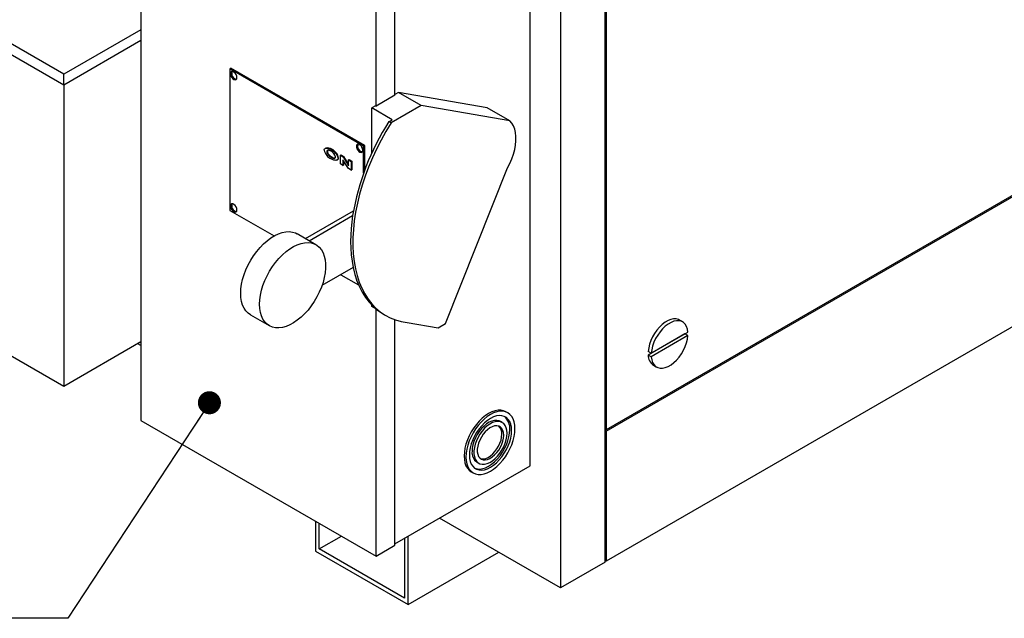
# Model space of a CAD drawing. Units: inches. Extents: x 0.3 to 10.6, y 0.4 to 8.2.
# Drawn here: x 1.7 to 3, y 4.3 to 5.1 of the extents above; entities that cross this region are included whole.
import ezdxf

# ---------------------------------------------------------------- set-up
doc = ezdxf.new("R2010")
doc.units = ezdxf.units.IN
doc.header["$MEASUREMENT"] = 0
doc.linetypes.add('SLD-Solid', pattern=[0])
doc.layers.add('DIMENSIONS', color=248, linetype='SLD-Solid')
doc.styles.get("Standard").update_dxf_attribs({"font": 'GOTHIC.TTF'})
doc.dimstyles.new('SLDDIMSTYLE1', dxfattribs={"dimtxt": 0.18, "dimasz": 0.03, "dimexe": 0, "dimexo": 0.0625, "dimgap": 0, "dimtad": 0, "dimtih": 1, "dimtoh": 1, "dimdec": 0, "dimrnd": 1e-09, "dimzin": 0, "dimdsep": 46, "dimtxsty": 'Standard', "dimblk1": 'DOT', "dimblk2": 'DOT', "dimsah": 1, "dimcen": 0.09, "dimadec": 0, "dimazin": 0, "dimtfac": 0.03, "dimtdec": 0, "dimtofl": 0, "dimtmove": 0, "dimatfit": 3, "dimldrblk": 'DOT', "dimfxl": 1, "dimfrac": 2, "dimtolj": 1, "dimtzin": 0, "dimarcsym": 0})

# ---------------------------------------------------------------- blocks, each defined once
blk = doc.blocks.new('_Dot')
at = {"color": 0, "linetype": 'ByBlock', "lineweight": -2}
blk.add_line((-0.5, 0), (-1, 0), dxfattribs=at)
at = {"color": 0, "linetype": 'ByBlock', "const_width": 0.5}
blk.add_lwpolyline([(-0.25, 0, 1), (0.25, 0, 1)], format="xyb", close=True, dxfattribs=at)

msp = doc.modelspace()

# ---------------------------------------------------------------- linework, layer by layer
at = {"color": 7, "linetype": 'SLD-Solid'}
for p, q in [((4.25098, 5.6072), (2.45534, 4.5706)), ((2.45534, 4.56879), (4.25098, 5.60539)), ((2.45377, 4.39867), (2.45377, 5.34793)), ((2.45534, 5.34884), (2.45534, 4.5706)), ((1.84978, 5.30684), (1.84978, 4.58296)), ((2.39563, 5.31436), (2.39563, 4.36511)), ((2.35635, 4.52388), (2.35635, 5.23835)), ((1.74933, 5.03312), (1.54309, 5.15218)), ((2.18036, 5.0059), (2.18036, 5.14912)), ((1.74933, 5.01895), (1.54309, 5.13801)), ((2.1558, 4.99173), (2.1558, 5.13494)), ((1.84978, 5.09112), (1.74933, 5.03312)), ((1.84978, 5.07694), (1.74933, 5.01895)), ((1.96531, 5.04039), (1.96684, 5.04128)), ((2.13963, 4.93976), (1.96531, 5.04039)), ((1.96531, 5.04039), (1.96531, 4.8561)), ((1.96698, 5.03594), (1.96642, 5.03461)), ((2.14116, 4.94064), (1.96684, 5.04128)), ((1.96801, 5.03665), (1.96698, 5.03594)), ((1.96939, 5.03665), (1.96801, 5.03665)), ((1.97092, 5.03593), (1.96939, 5.03665)), ((1.9724, 5.03459), (1.97092, 5.03593)), ((1.74933, 5.01895), (1.74933, 5.03312)), ((1.96642, 5.03461), (1.96642, 5.03283)), ((1.96642, 5.03283), (1.96698, 5.03085)), ((1.96698, 5.03085), (1.96801, 5.02894)), ((1.96801, 5.02894), (1.96939, 5.02736)), ((1.96939, 5.02736), (1.97092, 5.02631)), ((1.97092, 5.02631), (1.9724, 5.02594)), ((1.97362, 5.03281), (1.9724, 5.03459)), ((1.9724, 5.02594), (1.97362, 5.0263)), ((1.97443, 5.03084), (1.97362, 5.03281)), ((1.97362, 5.0263), (1.97443, 5.02735)), ((1.97472, 5.02893), (1.97443, 5.03084)), ((1.97443, 5.02735), (1.97472, 5.02893)), ((1.74933, 5.01895), (1.74933, 4.62702)), ((2.18036, 5.0059), (2.1558, 4.99173)), ((2.18511, 5.00956), (2.18036, 5.00681)), ((2.30039, 4.98959), (2.18511, 5.00956)), ((2.21457, 4.99255), (2.18511, 5.00956)), ((2.15502, 4.99218), (2.15011, 4.98935)), ((2.1767, 4.974), (2.15011, 4.98935)), ((2.15011, 4.93018), (2.15011, 4.98935)), ((2.15502, 4.99218), (2.1558, 4.99173)), ((2.21457, 4.99255), (2.17529, 4.96987)), ((2.32986, 4.97258), (2.21457, 4.99255)), ((2.32986, 4.97258), (2.30039, 4.98959)), ((2.17242, 4.97152), (2.1767, 4.974)), ((2.33249, 4.96962), (2.32986, 4.97258)), ((3.45933, 4.97917), (2.45534, 4.39958)), ((2.17529, 4.96987), (2.16861, 4.95878)), ((2.17529, 4.96987), (2.17242, 4.97152)), ((2.33463, 4.96604), (2.33249, 4.96962)), ((2.33627, 4.96191), (2.33463, 4.96604)), ((2.33737, 4.95728), (2.33627, 4.96191)), ((2.16233, 4.94747), (2.15648, 4.93596)), ((2.16861, 4.95878), (2.16233, 4.94747)), ((2.33734, 4.9411), (2.3379, 4.9468)), ((2.33791, 4.95222), (2.33737, 4.95728)), ((2.3379, 4.9468), (2.33791, 4.95222)), ((2.0904, 4.93715), (2.08941, 4.93659)), ((2.09738, 4.9351), (2.09816, 4.93555)), ((2.13085, 4.94134), (2.13029, 4.94)), ((2.13029, 4.94), (2.13029, 4.93823)), ((2.13029, 4.93823), (2.13085, 4.93625)), ((2.13188, 4.94205), (2.13085, 4.94134)), ((2.13085, 4.93625), (2.13188, 4.93434)), ((2.13326, 4.94205), (2.13188, 4.94205)), ((2.13188, 4.93434), (2.13326, 4.93276)), ((2.13479, 4.94133), (2.13326, 4.94205)), ((2.13627, 4.93999), (2.13479, 4.94133)), ((2.1375, 4.93821), (2.13627, 4.93999)), ((2.13831, 4.93624), (2.1375, 4.93821)), ((2.13859, 4.93433), (2.13831, 4.93624)), ((2.13831, 4.93274), (2.13859, 4.93433)), ((2.13963, 4.93976), (2.14116, 4.94064)), ((2.13963, 4.90456), (2.13963, 4.93976)), ((2.14116, 4.90871), (2.14116, 4.94064)), ((2.15648, 4.93596), (2.15108, 4.9243)), ((2.33456, 4.92917), (2.33622, 4.93519)), ((2.33622, 4.93519), (2.33734, 4.9411)), ((2.0924, 4.9329), (2.09161, 4.93244)), ((2.09447, 4.92867), (2.09369, 4.92821)), ((2.09817, 4.92566), (2.09739, 4.92521)), ((2.10513, 4.92159), (2.10611, 4.92216)), ((2.10634, 4.92393), (2.10713, 4.92438)), ((2.10949, 4.92781), (2.11028, 4.92827)), ((2.10949, 4.92781), (2.11278, 4.92592)), ((2.10949, 4.91647), (2.10949, 4.92781)), ((2.11028, 4.92827), (2.11356, 4.92637)), ((2.12003, 4.91039), (2.11277, 4.92202)), ((2.11277, 4.92202), (2.11277, 4.91458)), ((2.11278, 4.92592), (2.11356, 4.92637)), ((2.11278, 4.92592), (2.12007, 4.91425)), ((2.11355, 4.92077), (2.11355, 4.91504)), ((2.11356, 4.92637), (2.12007, 4.91596)), ((2.12007, 4.92171), (2.12085, 4.92216)), ((2.12007, 4.92171), (2.12334, 4.91982)), ((2.12007, 4.91425), (2.12007, 4.92171)), ((2.12085, 4.92216), (2.12413, 4.92027)), ((2.13326, 4.93276), (2.13479, 4.93171)), ((2.13479, 4.93171), (2.13627, 4.93134)), ((2.13627, 4.93134), (2.1375, 4.9317)), ((2.1375, 4.9317), (2.13831, 4.93274)), ((2.15108, 4.9243), (2.14615, 4.91254)), ((2.32975, 4.91712), (2.3324, 4.92312)), ((2.3324, 4.92312), (2.33456, 4.92917)), ((2.11277, 4.91458), (2.10949, 4.91647)), ((2.11277, 4.91458), (2.11355, 4.91504)), ((2.12334, 4.90848), (2.12003, 4.91039)), ((2.12334, 4.91982), (2.12413, 4.92027)), ((2.12334, 4.91982), (2.12334, 4.90848)), ((2.12334, 4.90848), (2.12413, 4.90893)), ((2.12413, 4.92027), (2.12413, 4.90893)), ((2.14615, 4.91254), (2.14172, 4.90074)), ((2.2463, 4.70895), (2.32667, 4.91127)), ((2.32667, 4.91127), (2.32975, 4.91712)), ((2.14172, 4.90074), (2.13779, 4.88892)), ((2.13779, 4.88892), (2.13439, 4.87714)), ((2.13439, 4.87714), (2.13153, 4.86544)), ((1.96698, 4.86372), (1.96642, 4.86238)), ((1.96642, 4.86238), (1.96642, 4.86061)), ((1.96642, 4.86061), (1.96698, 4.85863)), ((1.96801, 4.86443), (1.96698, 4.86372)), ((1.96698, 4.85863), (1.96801, 4.85672)), ((1.96939, 4.86443), (1.96801, 4.86443)), ((1.96801, 4.85672), (1.96939, 4.85514)), ((1.97092, 4.86371), (1.96939, 4.86443)), ((1.9724, 4.86237), (1.97092, 4.86371)), ((1.97362, 4.86059), (1.9724, 4.86237)), ((1.97443, 4.85861), (1.97362, 4.86059)), ((1.97472, 4.85671), (1.97443, 4.85861)), ((1.97443, 4.85512), (1.97472, 4.85671)), ((2.13153, 4.86544), (2.12922, 4.85388)), ((1.96531, 4.8561), (2.02299, 4.8228)), ((1.96939, 4.85514), (1.97092, 4.85409)), ((1.97092, 4.85409), (1.9724, 4.85372)), ((1.9724, 4.85372), (1.97362, 4.85408)), ((1.97362, 4.85408), (1.97443, 4.85512)), ((2.06378, 4.81942), (2.12635, 4.85554)), ((2.06869, 4.81659), (2.12532, 4.84928)), ((2.12922, 4.85388), (2.12746, 4.84249)), ((2.12627, 4.83132), (2.12565, 4.82041)), ((2.12746, 4.84249), (2.12627, 4.83132)), ((2.01413, 4.8167), (2.01898, 4.82031)), ((2.01898, 4.82031), (2.02389, 4.8233)), ((2.02389, 4.8233), (2.02878, 4.82564)), ((2.02878, 4.82564), (2.03358, 4.82729)), ((2.03358, 4.82729), (2.03825, 4.82823)), ((2.03825, 4.82823), (2.04271, 4.82845)), ((2.04271, 4.82845), (2.04691, 4.82795)), ((2.04691, 4.82795), (2.0508, 4.82674)), ((2.0508, 4.82674), (2.05304, 4.82562)), ((2.07759, 4.81145), (2.05304, 4.82562)), ((2.12565, 4.82041), (2.1256, 4.80981)), ((2.00047, 4.80268), (2.00481, 4.80783)), ((2.00481, 4.80783), (2.00938, 4.81252)), ((2.00938, 4.81252), (2.01413, 4.8167)), ((2.03868, 4.80253), (2.04354, 4.80613)), ((2.04354, 4.80613), (2.04844, 4.80913)), ((2.04844, 4.80913), (2.05333, 4.81146)), ((2.05333, 4.81146), (2.05814, 4.81311)), ((2.05814, 4.81311), (2.0628, 4.81406)), ((2.0628, 4.81406), (2.06726, 4.81428)), ((2.06726, 4.81428), (2.07147, 4.81378)), ((2.07147, 4.81378), (2.07535, 4.81256)), ((2.07535, 4.81256), (2.07887, 4.81065)), ((2.07887, 4.81065), (2.08197, 4.80805)), ((2.08197, 4.80805), (2.08463, 4.80482)), ((2.1256, 4.80981), (2.12613, 4.79956)), ((1.99272, 4.79129), (1.99642, 4.79714)), ((1.99642, 4.79714), (2.00047, 4.80268)), ((2.02503, 4.7885), (2.02936, 4.79365)), ((2.02936, 4.79365), (2.03394, 4.79835)), ((2.03394, 4.79835), (2.03868, 4.80253)), ((2.08463, 4.80482), (2.08679, 4.80098)), ((2.08679, 4.80098), (2.08844, 4.7966)), ((2.08844, 4.7966), (2.08955, 4.79172)), ((2.12613, 4.79956), (2.12722, 4.7897)), ((1.98652, 4.77895), (1.9894, 4.7852)), ((1.9894, 4.7852), (1.99272, 4.79129)), ((2.01727, 4.77712), (2.02098, 4.78297)), ((2.02098, 4.78297), (2.02503, 4.7885)), ((2.12607, 4.78166), (2.08543, 4.7582)), ((2.08955, 4.79172), (2.09011, 4.78642)), ((2.09011, 4.78075), (2.08955, 4.7748)), ((2.09011, 4.78642), (2.09011, 4.78075)), ((2.12607, 4.78166), (2.12824, 4.77289)), ((2.12722, 4.7897), (2.12888, 4.78026)), ((2.12888, 4.78026), (2.1311, 4.77128)), ((1.98219, 4.76631), (1.9841, 4.77263)), ((1.9841, 4.77263), (1.98652, 4.77895)), ((2.01107, 4.76478), (2.01395, 4.77103)), ((2.01395, 4.77103), (2.01727, 4.77712)), ((2.08844, 4.76864), (2.08679, 4.76236)), ((2.08955, 4.7748), (2.08844, 4.76864)), ((2.11016, 4.77248), (2.13308, 4.75925)), ((2.12824, 4.77289), (2.13095, 4.7646)), ((2.1311, 4.77128), (2.13387, 4.7628)), ((1.97969, 4.74819), (1.97997, 4.75401)), ((1.97997, 4.75401), (1.98081, 4.76008)), ((1.98081, 4.76008), (1.98219, 4.76631)), ((2.00675, 4.75214), (2.00866, 4.75846)), ((2.00866, 4.75846), (2.01107, 4.76478)), ((2.08463, 4.75602), (2.08197, 4.74973)), ((2.08679, 4.76236), (2.08463, 4.75602)), ((2.13095, 4.7646), (2.13417, 4.75681)), ((2.13387, 4.7628), (2.13718, 4.75485)), ((2.13417, 4.75681), (2.13789, 4.74956)), ((2.13718, 4.75485), (2.14101, 4.74747)), ((1.74933, 4.62702), (1.54684, 4.74391)), ((1.97997, 4.7427), (1.97969, 4.74819)), ((1.98081, 4.7376), (1.97997, 4.7427)), ((2.00453, 4.73984), (2.00536, 4.7459)), ((2.00536, 4.7459), (2.00675, 4.75214)), ((2.07887, 4.74355), (2.07535, 4.73757)), ((2.08197, 4.74973), (2.07887, 4.74355)), ((2.13789, 4.74956), (2.14211, 4.74287)), ((2.14101, 4.74747), (2.14536, 4.74068)), ((2.14211, 4.74287), (2.1468, 4.73678)), ((1.98219, 4.73296), (1.98081, 4.7376)), ((1.9841, 4.72885), (1.98219, 4.73296)), ((1.98652, 4.72531), (1.9841, 4.72885)), ((2.00425, 4.73402), (2.00453, 4.73984)), ((2.00453, 4.72852), (2.00425, 4.73402)), ((2.00536, 4.72343), (2.00453, 4.72852)), ((2.07147, 4.73187), (2.06726, 4.72652)), ((2.07535, 4.73757), (2.07147, 4.73187)), ((2.14536, 4.74068), (2.1502, 4.7345)), ((2.1468, 4.73678), (2.15195, 4.73129)), ((2.15011, 4.73119), (2.15011, 4.73313)), ((2.15556, 4.72804), (2.15011, 4.73119)), ((2.1502, 4.7345), (2.15552, 4.72896)), ((2.15195, 4.73129), (2.15753, 4.72644)), ((2.15552, 4.72896), (2.1613, 4.72409)), ((1.9894, 4.72239), (1.98652, 4.72531)), ((1.99228, 4.72037), (1.9894, 4.72239)), ((1.99228, 4.72037), (2.01683, 4.7062)), ((2.00675, 4.71879), (2.00536, 4.72343)), ((2.00866, 4.71467), (2.00675, 4.71879)), ((2.05814, 4.71714), (2.05333, 4.71324)), ((2.0628, 4.72159), (2.05814, 4.71714)), ((2.06726, 4.72652), (2.0628, 4.72159)), ((2.1558, 4.40629), (2.1558, 4.72783)), ((2.15753, 4.72644), (2.16354, 4.72223)), ((2.1613, 4.72409), (2.1675, 4.7199)), ((2.16354, 4.72223), (2.16559, 4.721)), ((2.16559, 4.721), (2.16846, 4.71934)), ((2.1675, 4.7199), (2.17412, 4.71641)), ((2.17412, 4.71641), (2.18112, 4.71364)), ((2.01107, 4.71113), (2.00866, 4.71467)), ((2.01395, 4.70821), (2.01107, 4.71113)), ((2.01727, 4.70595), (2.01395, 4.70821)), ((2.02098, 4.70439), (2.01727, 4.70595)), ((2.02503, 4.70353), (2.02098, 4.70439)), ((2.02936, 4.70339), (2.02503, 4.70353)), ((2.03394, 4.70397), (2.02936, 4.70339)), ((2.03868, 4.70527), (2.03394, 4.70397)), ((2.04354, 4.70727), (2.03868, 4.70527)), ((2.04844, 4.70994), (2.04354, 4.70727)), ((2.05333, 4.71324), (2.04844, 4.70994)), ((2.18036, 4.42047), (2.18036, 4.7139)), ((2.18112, 4.71364), (2.18847, 4.71158)), ((2.18847, 4.71158), (2.19615, 4.71026)), ((2.19615, 4.71026), (2.23648, 4.70328)), ((2.23648, 4.70328), (2.2463, 4.70895)), ((2.52475, 4.70431), (2.5214, 4.70042)), ((2.52832, 4.70771), (2.52475, 4.70431)), ((2.53203, 4.71053), (2.52832, 4.70771)), ((2.53225, 4.70544), (2.52868, 4.70204)), ((2.53579, 4.7127), (2.53203, 4.71053)), ((2.53596, 4.70826), (2.53225, 4.70544)), ((2.53949, 4.71416), (2.53579, 4.7127)), ((2.53971, 4.71043), (2.53596, 4.70826)), ((2.54307, 4.71489), (2.53949, 4.71416)), ((2.54342, 4.71189), (2.53971, 4.71043)), ((2.54641, 4.71485), (2.54307, 4.71489)), ((2.54699, 4.71262), (2.54342, 4.71189)), ((2.54945, 4.71407), (2.54641, 4.71485)), ((2.55034, 4.71259), (2.54699, 4.71262)), ((2.55087, 4.71338), (2.54945, 4.71407)), ((2.55338, 4.7118), (2.55034, 4.71259)), ((2.55479, 4.71111), (2.55087, 4.71338)), ((2.55604, 4.71027), (2.55338, 4.7118)), ((2.55826, 4.70805), (2.55604, 4.71027)), ((2.55997, 4.70518), (2.55826, 4.70805)), ((2.56114, 4.70174), (2.55997, 4.70518)), ((2.55781, 4.69553), (2.51001, 4.66794)), ((2.5157, 4.69152), (2.51349, 4.68674)), ((2.51394, 4.6702), (2.56174, 4.6978)), ((2.56174, 4.69326), (2.51394, 4.66567)), ((2.51836, 4.69612), (2.5157, 4.69152)), ((2.5214, 4.70042), (2.51836, 4.69612)), ((2.52229, 4.69385), (2.51963, 4.68925)), ((2.52533, 4.69815), (2.52229, 4.69385)), ((2.52868, 4.70204), (2.52533, 4.69815)), ((2.56174, 4.69326), (2.55781, 4.69553)), ((2.56174, 4.6978), (2.56114, 4.70174)), ((2.56114, 4.68864), (2.56174, 4.69326)), ((1.84978, 4.68501), (1.74933, 4.62702)), ((1.84978, 4.68022), (1.84563, 4.68262)), ((2.51061, 4.6771), (2.51001, 4.67247)), ((2.51178, 4.68189), (2.51061, 4.6771)), ((2.51349, 4.68674), (2.51178, 4.68189)), ((2.51571, 4.67963), (2.51453, 4.67483)), ((2.51742, 4.68447), (2.51571, 4.67963)), ((2.51963, 4.68925), (2.51742, 4.68447)), ((2.55604, 4.67422), (2.55826, 4.679)), ((2.55826, 4.679), (2.55997, 4.68384)), ((2.55997, 4.68384), (2.56114, 4.68864)), ((2.51394, 4.6702), (2.51001, 4.67247)), ((2.51394, 4.66567), (2.51001, 4.66794)), ((2.51453, 4.67483), (2.51394, 4.6702)), ((2.51394, 4.66567), (2.51453, 4.66173)), ((2.54699, 4.66143), (2.55034, 4.66532)), ((2.55034, 4.66532), (2.55338, 4.66962)), ((2.55338, 4.66962), (2.55604, 4.67422)), ((2.51453, 4.66173), (2.51571, 4.65829)), ((2.51571, 4.65829), (2.51742, 4.65542)), ((2.51695, 4.65463), (2.52088, 4.65236)), ((2.51742, 4.65542), (2.51963, 4.6532)), ((2.51963, 4.6532), (2.52229, 4.65167)), ((2.52229, 4.65167), (2.52533, 4.65088)), ((2.52868, 4.65085), (2.53225, 4.65158)), ((2.53225, 4.65158), (2.53596, 4.65304)), ((2.53596, 4.65304), (2.53971, 4.65521)), ((2.53971, 4.65521), (2.54342, 4.65803)), ((2.54342, 4.65803), (2.54699, 4.66143)), ((2.52533, 4.65088), (2.52868, 4.65085)), ((2.29817, 4.58921), (2.29407, 4.5859)), ((2.30052, 4.58785), (2.29643, 4.58454)), ((2.30233, 4.59193), (2.29817, 4.58921)), ((2.30469, 4.59057), (2.30052, 4.58785)), ((2.3065, 4.59402), (2.30233, 4.59193)), ((2.30885, 4.59266), (2.30469, 4.59057)), ((2.3086, 4.5874), (2.30469, 4.58547)), ((2.31059, 4.59544), (2.3065, 4.59402)), ((2.31244, 4.58865), (2.3086, 4.5874)), ((2.31295, 4.59408), (2.30885, 4.59266)), ((2.31455, 4.59617), (2.31059, 4.59544)), ((2.31611, 4.58919), (2.31244, 4.58865)), ((2.3169, 4.59481), (2.31295, 4.59408)), ((2.31829, 4.5962), (2.31455, 4.59617)), ((2.31956, 4.58901), (2.31611, 4.58919)), ((2.32065, 4.59484), (2.3169, 4.59481)), ((2.32176, 4.59553), (2.31829, 4.5962)), ((2.3227, 4.5881), (2.31956, 4.58901)), ((2.32412, 4.59417), (2.32065, 4.59484)), ((2.3249, 4.59416), (2.32176, 4.59553)), ((2.32547, 4.5865), (2.3227, 4.5881)), ((2.32726, 4.5928), (2.32412, 4.59417)), ((2.32726, 4.5928), (2.3249, 4.59416)), ((2.33001, 4.59077), (2.32726, 4.5928)), ((2.33233, 4.5881), (2.33001, 4.59077)), ((2.33418, 4.58484), (2.33233, 4.5881)), ((1.84978, 4.58296), (2.1558, 4.40629)), ((2.28637, 4.57778), (2.2829, 4.5731)), ((2.28873, 4.57642), (2.28526, 4.57174)), ((2.29012, 4.58207), (2.28637, 4.57778)), ((2.29247, 4.58071), (2.28873, 4.57642)), ((2.29327, 4.576), (2.28982, 4.57184)), ((2.29407, 4.5859), (2.29012, 4.58207)), ((2.29643, 4.58454), (2.29247, 4.58071)), ((2.29632, 4.57557), (2.29307, 4.57227)), ((2.29694, 4.57971), (2.29327, 4.576)), ((2.29973, 4.57834), (2.29632, 4.57557)), ((2.30077, 4.58288), (2.29694, 4.57971)), ((2.30037, 4.57566), (2.29703, 4.57262)), ((2.3032, 4.5805), (2.29973, 4.57834)), ((2.30382, 4.57814), (2.30037, 4.57566)), ((2.30469, 4.58547), (2.30077, 4.58288)), ((2.30665, 4.58201), (2.3032, 4.5805)), ((2.30729, 4.57998), (2.30382, 4.57814)), ((2.307, 4.57471), (2.30392, 4.57309)), ((2.30999, 4.58282), (2.30665, 4.58201)), ((2.31, 4.57565), (2.307, 4.57471)), ((2.3107, 4.58115), (2.30729, 4.57998)), ((2.31313, 4.58292), (2.30999, 4.58282)), ((2.31283, 4.57589), (2.31, 4.57565)), ((2.31395, 4.5816), (2.3107, 4.58115)), ((2.3154, 4.57541), (2.31283, 4.57589)), ((2.316, 4.58229), (2.31313, 4.58292)), ((2.31696, 4.58133), (2.31395, 4.5816)), ((2.31763, 4.57424), (2.3154, 4.57541)), ((2.31761, 4.58153), (2.316, 4.58229)), ((2.31966, 4.58035), (2.31696, 4.58133)), ((2.31996, 4.58017), (2.31761, 4.58153)), ((2.32196, 4.57867), (2.31966, 4.58035)), ((2.32382, 4.57635), (2.32196, 4.57867)), ((2.32518, 4.57344), (2.32382, 4.57635)), ((2.32782, 4.58423), (2.32547, 4.5865)), ((2.3297, 4.58134), (2.32782, 4.58423)), ((2.33107, 4.57789), (2.3297, 4.58134)), ((2.33191, 4.57394), (2.33107, 4.57789)), ((2.33552, 4.58105), (2.33418, 4.58484)), ((2.33633, 4.57679), (2.33552, 4.58105)), ((2.33661, 4.57214), (2.33633, 4.57679)), ((2.27701, 4.56289), (2.27469, 4.55754)), ((2.27976, 4.5681), (2.27701, 4.56289)), ((2.28212, 4.56674), (2.27937, 4.56153)), ((2.2829, 4.5731), (2.27976, 4.5681)), ((2.28391, 4.56251), (2.28156, 4.55752)), ((2.28526, 4.57174), (2.28212, 4.56674)), ((2.28668, 4.56731), (2.28391, 4.56251)), ((2.28736, 4.56443), (2.28506, 4.56009)), ((2.28982, 4.57184), (2.28668, 4.56731)), ((2.29006, 4.56852), (2.28736, 4.56443)), ((2.29102, 4.56515), (2.28852, 4.56092)), ((2.29307, 4.57227), (2.29006, 4.56852)), ((2.29389, 4.56908), (2.29102, 4.56515)), ((2.29522, 4.56481), (2.29281, 4.5612)), ((2.29703, 4.57262), (2.29389, 4.56908)), ((2.29793, 4.56806), (2.29522, 4.56481)), ((2.30086, 4.57085), (2.29793, 4.56806)), ((2.30392, 4.57309), (2.30086, 4.57085)), ((2.31944, 4.57241), (2.31763, 4.57424)), ((2.31924, 4.56129), (2.31952, 4.56499)), ((2.32078, 4.56997), (2.31944, 4.57241)), ((2.3216, 4.56702), (2.32078, 4.56997)), ((2.32188, 4.56363), (2.3216, 4.56702)), ((2.3216, 4.55993), (2.32188, 4.56363)), ((2.32601, 4.57002), (2.32518, 4.57344)), ((2.32518, 4.55764), (2.32601, 4.56202)), ((2.32629, 4.56618), (2.32601, 4.57002)), ((2.32601, 4.56202), (2.32629, 4.56618)), ((2.32872, 4.56136), (2.32955, 4.56627)), ((2.32955, 4.56627), (2.32983, 4.57095)), ((2.33107, 4.56), (2.33191, 4.5649)), ((2.33219, 4.56959), (2.33191, 4.57394)), ((2.33191, 4.5649), (2.33219, 4.56959)), ((2.33418, 4.55663), (2.33552, 4.56197)), ((2.33552, 4.56197), (2.33633, 4.56717)), ((2.33633, 4.56717), (2.33661, 4.57214)), ((2.45534, 4.56879), (2.45534, 4.39958)), ((2.27284, 4.55215), (2.2715, 4.54681)), ((2.27469, 4.55754), (2.27284, 4.55215)), ((2.2752, 4.55079), (2.27386, 4.54545)), ((2.27705, 4.55618), (2.2752, 4.55079)), ((2.27937, 4.56153), (2.27705, 4.55618)), ((2.27967, 4.55246), (2.2783, 4.54743)), ((2.28156, 4.55752), (2.27967, 4.55246)), ((2.28184, 4.55114), (2.28101, 4.54676)), ((2.2832, 4.55562), (2.28184, 4.55114)), ((2.28506, 4.56009), (2.2832, 4.55562)), ((2.28481, 4.55202), (2.28371, 4.54757)), ((2.28643, 4.5565), (2.28481, 4.55202)), ((2.28852, 4.56092), (2.28643, 4.5565)), ((2.28812, 4.54943), (2.28757, 4.54561)), ((2.2892, 4.55338), (2.28812, 4.54943)), ((2.29078, 4.55735), (2.2892, 4.55338)), ((2.29281, 4.5612), (2.29078, 4.55735)), ((2.31305, 4.54574), (2.31527, 4.54949)), ((2.31527, 4.54949), (2.31709, 4.55341)), ((2.31709, 4.55341), (2.31842, 4.55739)), ((2.31763, 4.54812), (2.31944, 4.55205)), ((2.31842, 4.55739), (2.31924, 4.56129)), ((2.31944, 4.55205), (2.32078, 4.55603)), ((2.32078, 4.55603), (2.3216, 4.55993)), ((2.32196, 4.54869), (2.32382, 4.55316)), ((2.32311, 4.54627), (2.32546, 4.55126)), ((2.32382, 4.55316), (2.32518, 4.55764)), ((2.32546, 4.55126), (2.32734, 4.55632)), ((2.32547, 4.54491), (2.32782, 4.5499)), ((2.32734, 4.55632), (2.32872, 4.56136)), ((2.32782, 4.5499), (2.3297, 4.55496)), ((2.3297, 4.55496), (2.33107, 4.56)), ((2.33001, 4.54589), (2.33233, 4.55124)), ((2.33233, 4.55124), (2.33418, 4.55663)), ((2.27069, 4.54161), (2.27041, 4.53665)), ((2.27041, 4.53665), (2.27069, 4.53199)), ((2.2715, 4.54681), (2.27069, 4.54161)), ((2.27304, 4.54025), (2.27277, 4.53528)), ((2.27386, 4.54545), (2.27304, 4.54025)), ((2.27747, 4.54252), (2.27719, 4.53784)), ((2.27719, 4.53784), (2.27747, 4.53348)), ((2.2783, 4.54743), (2.27747, 4.54252)), ((2.28101, 4.54676), (2.28073, 4.5426)), ((2.28371, 4.54757), (2.28315, 4.54329)), ((2.28315, 4.54329), (2.28315, 4.53927)), ((2.28315, 4.53927), (2.28371, 4.53563)), ((2.28757, 4.54561), (2.28757, 4.54205)), ((2.28757, 4.54205), (2.28812, 4.53887)), ((2.28812, 4.53887), (2.2892, 4.53616)), ((2.2892, 4.53616), (2.29078, 4.53402)), ((2.30156, 4.5348), (2.30464, 4.53674)), ((2.30464, 4.53674), (2.30764, 4.53926)), ((2.307, 4.53538), (2.31, 4.5379)), ((2.30764, 4.53926), (2.31048, 4.5423)), ((2.31, 4.5379), (2.31283, 4.54094)), ((2.31048, 4.5423), (2.31305, 4.54574)), ((2.3107, 4.53322), (2.31395, 4.53652)), ((2.31283, 4.54094), (2.3154, 4.54438)), ((2.31375, 4.53278), (2.3172, 4.53694)), ((2.31395, 4.53652), (2.31696, 4.54026)), ((2.3154, 4.54438), (2.31763, 4.54812)), ((2.31696, 4.54026), (2.31966, 4.54436)), ((2.3172, 4.53694), (2.32034, 4.54147)), ((2.31956, 4.53558), (2.3227, 4.54011)), ((2.31966, 4.54436), (2.32196, 4.54869)), ((2.32034, 4.54147), (2.32311, 4.54627)), ((2.3227, 4.54011), (2.32547, 4.54491)), ((2.32412, 4.53569), (2.32726, 4.54068)), ((2.32726, 4.54068), (2.33001, 4.54589)), ((2.18036, 4.42228), (2.35635, 4.52388)), ((2.27069, 4.53199), (2.2715, 4.52773)), ((2.2715, 4.52773), (2.27284, 4.52394)), ((2.27277, 4.53528), (2.27304, 4.53063)), ((2.27284, 4.52394), (2.27469, 4.52069)), ((2.27304, 4.53063), (2.27386, 4.52637)), ((2.27386, 4.52637), (2.2752, 4.52258)), ((2.27747, 4.53348), (2.2783, 4.52953)), ((2.2783, 4.52953), (2.27967, 4.52608)), ((2.27967, 4.52608), (2.28156, 4.52319)), ((2.28371, 4.53563), (2.28481, 4.53246)), ((2.28481, 4.53246), (2.28643, 4.52983)), ((2.28643, 4.52983), (2.28852, 4.52783)), ((2.28705, 4.52861), (2.28941, 4.52725)), ((2.28852, 4.52783), (2.29102, 4.5265)), ((2.29078, 4.53402), (2.29281, 4.53251)), ((2.29102, 4.5265), (2.29389, 4.52587)), ((2.29142, 4.53344), (2.29286, 4.53304)), ((2.29281, 4.53251), (2.29522, 4.53168)), ((2.29286, 4.53304), (2.29558, 4.53292)), ((2.29389, 4.52587), (2.29703, 4.52596)), ((2.29522, 4.53168), (2.29793, 4.53156)), ((2.29558, 4.53292), (2.29851, 4.53351)), ((2.29703, 4.52596), (2.30037, 4.52677)), ((2.29793, 4.53156), (2.30086, 4.53215)), ((2.29842, 4.52138), (2.30233, 4.52332)), ((2.29851, 4.53351), (2.30156, 4.5348)), ((2.30037, 4.52677), (2.30382, 4.52828)), ((2.30086, 4.53215), (2.30392, 4.53344)), ((2.30233, 4.52332), (2.30624, 4.5259)), ((2.30382, 4.52828), (2.30729, 4.53045)), ((2.30392, 4.53344), (2.307, 4.53538)), ((2.30469, 4.52196), (2.3086, 4.52454)), ((2.30624, 4.5259), (2.31008, 4.52908)), ((2.30729, 4.53045), (2.3107, 4.53322)), ((2.3086, 4.52454), (2.31244, 4.52772)), ((2.31008, 4.52908), (2.31375, 4.53278)), ((2.31244, 4.52772), (2.31611, 4.53142)), ((2.31295, 4.52288), (2.3169, 4.52671)), ((2.31611, 4.53142), (2.31956, 4.53558)), ((2.3169, 4.52671), (2.32065, 4.531)), ((2.32065, 4.531), (2.32412, 4.53569)), ((2.27469, 4.52069), (2.27701, 4.51802)), ((2.2752, 4.52258), (2.27705, 4.51932)), ((2.27701, 4.51802), (2.27976, 4.51598)), ((2.27705, 4.51932), (2.27937, 4.51666)), ((2.27937, 4.51666), (2.28212, 4.51462)), ((2.27976, 4.51598), (2.28212, 4.51462)), ((2.27976, 4.51598), (2.27976, 4.51598)), ((2.28156, 4.52319), (2.28391, 4.52092)), ((2.28212, 4.51462), (2.28526, 4.51325)), ((2.28391, 4.52092), (2.28668, 4.51932)), ((2.2841, 4.52077), (2.28432, 4.52068)), ((2.28432, 4.52068), (2.28746, 4.51978)), ((2.28526, 4.51325), (2.28873, 4.51258)), ((2.28668, 4.51932), (2.28982, 4.51841)), ((2.28746, 4.51978), (2.29091, 4.51959)), ((2.28873, 4.51258), (2.29247, 4.51261)), ((2.28982, 4.51841), (2.29327, 4.51823)), ((2.29091, 4.51959), (2.29458, 4.52013)), ((2.29247, 4.51261), (2.29643, 4.51334)), ((2.29327, 4.51823), (2.29694, 4.51877)), ((2.29458, 4.52013), (2.29842, 4.52138)), ((2.29643, 4.51334), (2.30052, 4.51476)), ((2.29694, 4.51877), (2.30077, 4.52002)), ((2.30052, 4.51476), (2.30469, 4.51685)), ((2.30077, 4.52002), (2.30469, 4.52196)), ((2.30469, 4.51685), (2.30885, 4.51957)), ((2.30885, 4.51957), (2.31295, 4.52288)), ((2.07704, 4.45176), (2.07704, 4.41294)), ((2.08175, 4.41566), (2.08175, 4.44904)), ((2.39563, 4.36511), (2.23848, 4.45583)), ((2.08175, 4.41566), (2.11066, 4.43235)), ((2.19293, 4.42954), (2.19293, 4.35148)), ((2.19764, 4.34332), (2.19764, 4.43226)), ((2.07704, 4.41294), (2.19764, 4.34332)), ((2.19293, 4.35148), (2.08175, 4.41566)), ((2.1558, 4.40629), (2.18036, 4.42047)), ((2.19764, 4.34332), (2.31551, 4.41136)), ((2.45377, 4.39867), (2.39563, 4.36511))]:
    msp.add_line(p, q, dxfattribs=at)
at = {"color": 7, "linetype": 'SLD-Solid', "flags": 128}
for points in [[(2.08834, 4.93436), (2.08837, 4.93489), (2.08848, 4.93536), (2.08865, 4.93577), (2.08888, 4.93611), (2.08916, 4.93639), (2.08948, 4.93662), (2.08992, 4.93684), (2.09041, 4.93698), (2.09093, 4.93705), (2.09147, 4.93707), (2.09202, 4.93704), (2.09259, 4.93696), (2.09317, 4.93685), (2.09399, 4.93662), (2.09483, 4.93633), (2.09567, 4.93598), (2.09652, 4.93557), (2.09738, 4.9351)], [(2.09733, 4.93309), (2.09664, 4.93346), (2.09596, 4.93378), (2.09528, 4.93404), (2.09461, 4.93422), (2.09418, 4.9343), (2.09376, 4.93434), (2.09335, 4.93433), (2.09296, 4.93428), (2.0926, 4.93417), (2.09227, 4.93399), (2.09204, 4.93379), (2.09185, 4.93353), (2.09172, 4.93322), (2.09164, 4.93285), (2.09161, 4.93244)], [(2.09739, 4.92521), (2.09807, 4.92484), (2.09875, 4.92452), (2.09942, 4.92427), (2.10007, 4.9241), (2.1005, 4.92403), (2.10092, 4.924), (2.10132, 4.92401), (2.10171, 4.92406), (2.10207, 4.92417), (2.1024, 4.92434), (2.10263, 4.92453), (2.10282, 4.92478), (2.10296, 4.92508), (2.10304, 4.92544), (2.10307, 4.92584)], [(2.10634, 4.92393), (2.10631, 4.9234), (2.10621, 4.92293), (2.10605, 4.92252), (2.10583, 4.92217), (2.10555, 4.92188), (2.10524, 4.92166), (2.10479, 4.92144), (2.10431, 4.92131), (2.1038, 4.92123), (2.10326, 4.92121), (2.10272, 4.92123), (2.10215, 4.9213), (2.10158, 4.92141), (2.10076, 4.92163), (2.09993, 4.92192), (2.09909, 4.92228), (2.09825, 4.9227), (2.0974, 4.92316)]]:
    msp.add_lwpolyline(points, dxfattribs=at)
at = {"color": 7, "linetype": 'SLD-Solid'}
for centre, radius, start, end in [((1.97525, 5.03407), 0.00731, 158.60327, 261.39136), ((2.44783, 4.79522), 0.32701, 147.37477, 170.48497), ((2.1042, 4.93793), 0.01626, 192.69465, 245.26572), ((2.09263, 4.92807), 0.00931, 53.5206, 104.4604), ((2.09397, 4.93309), 0.00158, 119.15511, 187.16954), ((2.09097, 4.92077), 0.01569, 11.59343, 65.91251), ((2.09176, 4.92123), 0.01569, 11.59073, 65.92378), ((2.13912, 4.93947), 0.00731, 158.60327, 261.39136), ((2.09831, 4.93311), 0.00673, 185.66283, 226.6522), ((2.09909, 4.93356), 0.00672, 185.63329, 226.66622), ((2.10491, 4.93825), 0.01506, 221.78302, 240.01468), ((2.10568, 4.93868), 0.01503, 221.76182, 240.02511), ((2.09286, 4.92365), 0.01044, 12.11509, 64.64497), ((2.10152, 4.9301), 0.00556, 233.03514, 286.37416), ((2.10496, 4.92404), 0.0022, 298.52921, 8.98119), ((1.97525, 4.86184), 0.00731, 158.60327, 261.39136), ((2.31333, 4.81753), 0.19067, 170.41657, 190.8446), ((2.13932, 4.76741), 0.00912, 185.05459, 215.70788), ((2.52562, 4.66762), 0.01562, 178.83661, 236.28556), ((2.31, 4.57284), 0.01992, 354.53249, 49.57791), ((2.30656, 4.56601), 0.013, 355.53495, 45.89568), ((2.29581, 4.541), 0.01517, 173.93521, 234.75261), ((2.45456, 4.39807), 0.00171, 62.60967, 117.39033)]:
    msp.add_arc(centre, radius, start, end, dxfattribs=at)
for major_axis, ratio, start_param, end_param in [((0.00079, 0.00136), 0.5773346, 0.0000406, 1.570837), ((0.00111, -0.00064), 0.0000704, 3.9270314, 5.4978278)]:
    msp.add_ellipse((2.45456, 4.56924), major_axis=major_axis, ratio=ratio, start_param=start_param, end_param=end_param, dxfattribs=at)

# ---------------------------------------------------------------- leaders
at = {"layer": 'DIMENSIONS', "color": 7}
msp.add_leader([(1.93892, 4.60588), (1.75449, 4.32546), (1.44043, 4.32546)], dimstyle='SLDDIMSTYLE1', dxfattribs=at)

doc.saveas('drawing.dxf')
